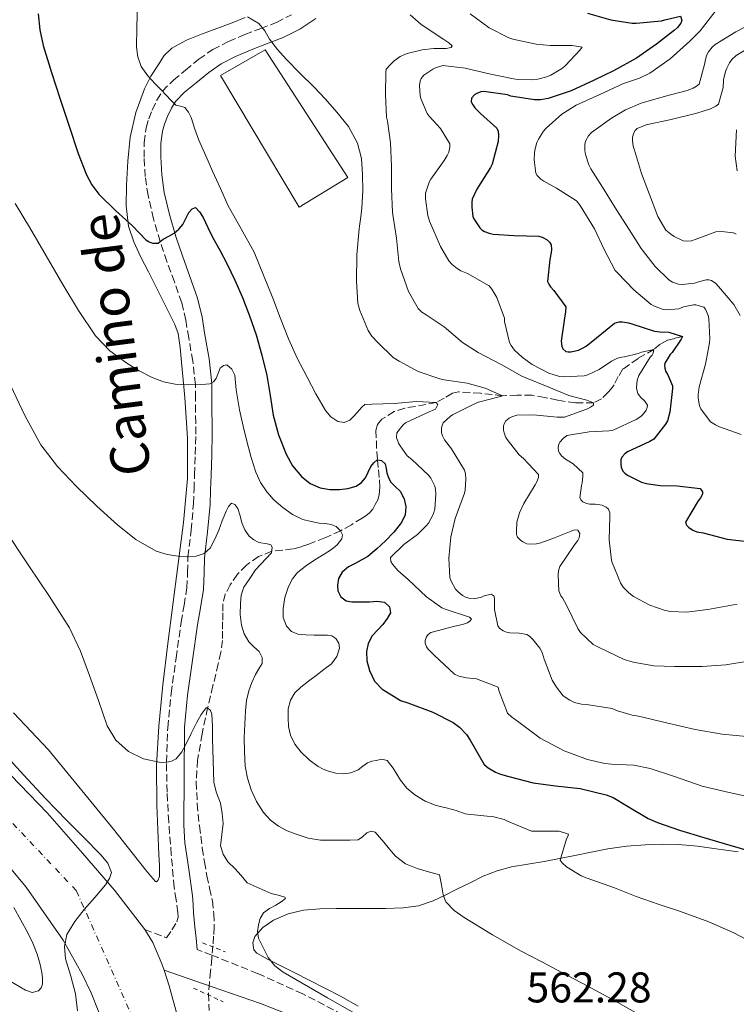
# Model space of a CAD drawing. Units: metres. Extents: x 617524 to 620971, y 4738688 to 4741059.
# Drawn here: x 617790 to 617957, y 4739885 to 4740114 of the extents above; entities that cross this region are included whole.
import ezdxf
from ezdxf.enums import TextEntityAlignment as Align

# ---------------------------------------------------------------- set-up
doc = ezdxf.new("R2010")
doc.units = ezdxf.units.M
doc.header["$MEASUREMENT"] = 0
for name, pattern in [('DGN Style 2', [1.739922, 1.043953, -0.695969]), ('DGN Style 3', [2.435891, 1.739922, -0.695969]), ('DGN Style 4', [2.785615, 1.391938, -0.695969, 0.00174, -0.695969])]:
    doc.linetypes.add(name, pattern=pattern)
for name, color, linetype, lineweight in [('Barranco lineal', 142, 'DGN Style 3', 13), ('Camino', 7, 'DGN Style 3', 0), ('Carretera', 9, 'Continuous', 0), ('Cota de punto acotado terreno', 7, 'Continuous', 0), ('Curva de nivel directora', 30, 'Continuous', 30), ('Curva de nivel intermedia', 30, 'Continuous', 0), ('Eje de carretera', 7, 'DGN Style 4', 0), ('Línea de asfalto', 7, 'Continuous', 13), ('Línea de cambio de uso (parcela vista)', 92, 'Continuous', 0), ('Margen derecho', 7, 'Continuous', 0), ('Nave industrial', 1, 'Continuous', 13), ('Pontón-alcantarilla (pasos de agua)', 1, 'DGN Style 2', 0), ('Vaguada', 142, 'DGN Style 3', 13)]:
    doc.layers.add(name, color=color, linetype=linetype, lineweight=lineweight)
doc.styles.add('Style-Arial', font='arial.ttf')

msp = doc.modelspace()

# ---------------------------------------------------------------- linework, layer by layer
at = {"layer": 'Barranco lineal', "color": 142, "linetype": 'DGN Style 3', "lineweight": 13}
msp.add_polyline3d([(617944.47, 4740040.61, 600), (617942.7, 4740040.18, 598.94), (617940.94, 4740039.74, 597.89), (617939.28, 4740038.82, 596.43), (617937.78, 4740037.59, 595), (617934.09, 4740035.51, 593.26), (617930.57, 4740033.04, 592.06), (617929.5, 4740031.27, 591.57), (617928.5, 4740029.33, 591.15), (617927.87, 4740028.47, 591.02), (617927.16, 4740027.65, 590.88), (617925.58, 4740026.1, 590.44), (617923.71, 4740025.19, 590), (617919.53, 4740025.13, 589.25), (617915.35, 4740025.76, 588.45), (617912.37, 4740026.4, 587.72), (617909.38, 4740026.91, 586.91), (617905.95, 4740026.91, 585.96), (617902.52, 4740026.79, 585), (617897.37, 4740027.39, 583.62), (617892.23, 4740027.74, 582.19), (617890.83, 4740027.37, 581.7), (617888.93, 4740026.26, 580.85), (617887.01, 4740025.23, 580), (617882.18, 4740024.32, 578.15), (617879.7, 4740023.92, 577.26), (617877.27, 4740023.12, 576.43), (617874.4, 4740021.36, 575.87), (617873.35, 4740020.14, 575.78), (617872.98, 4740018.7, 575.73), (617873.09, 4740016.21, 575.65), (617873.2, 4740013.72, 575.57)], dxfattribs=at)
at = {"layer": 'Camino', "color": 7, "linetype": 'DGN Style 3', "lineweight": 0}
for points in [[(617819.09, 4739902.42, 556.34), (617824.21, 4739900.46, 556.68), (617825.41, 4739902.33, 557.15), (617826.61, 4739904.19, 557.62), (617826.9, 4739905.23, 557.66), (617826.85, 4739906.35, 557.62), (617826.4, 4739909.31, 557.91), (617825.98, 4739912.27, 558.18), (617825.29, 4739919.86, 558.77), (617824.69, 4739927.47, 559.32), (617824.31, 4739934.44, 559.64), (617824.17, 4739941.4, 560), (617824.47, 4739949.43, 561.05), (617825.27, 4739957.43, 562.17), (617826.4, 4739965.73, 562.98), (617827.62, 4739974.02, 563.78), (617828.29, 4739978.02, 564.21), (617828.93, 4739982.02, 564.63), (617829.1, 4739985.64, 564.82), (617829.18, 4739989.26, 565), (617829.9, 4739995.46, 566.1), (617830.48, 4740001.67, 567.24), (617830.6, 4740005.03, 567.52), (617830.71, 4740008.39, 567.82), (617830.86, 4740013.12, 568.45), (617831.01, 4740017.86, 569.08), (617830.98, 4740020.43, 569.36), (617830.9, 4740023.01, 569.62), (617830.93, 4740026.24, 569.78), (617830.91, 4740029.42, 570), (617830.3, 4740034.87, 571.14), (617829.35, 4740040.32, 572.41), (617828.68, 4740044.4, 573.14), (617827.73, 4740048.48, 573.82), (617826.03, 4740053.33, 574.47), (617824.26, 4740058.11, 574.95), (617823.47, 4740060.42, 574.94), (617822.7, 4740062.74, 575), (617821.15, 4740068.07, 575.9), (617819.88, 4740073.47, 576.81), (617819.23, 4740077.92, 577.45), (617818.96, 4740082.4, 578.09), (617818.99, 4740085.84, 578.56), (617819.44, 4740089.28, 579.02), (617820.05, 4740091.37, 579.29), (617820.87, 4740093.39, 579.56), (617821.91, 4740095.69, 579.77), (617823.22, 4740097.78, 580), (617825.78, 4740100.38, 581.04), (617828.61, 4740102.72, 582.15), (617831.69, 4740105.23, 582.77), (617834.95, 4740107.51, 583.38), (617838.64, 4740109.38, 584.24), (617842.45, 4740110.99, 584.92), (617846.13, 4740112.42, 585.23), (617849.81, 4740113.84, 585.53), (617853.29, 4740115.62, 585.84)], [(617865.29, 4739882.53, 559.37), (617855.92, 4739887.42, 558.8), (617845.42, 4739892.12, 558.1), (617834.77, 4739896.43, 557.39), (617831.32, 4739897.75, 557.16)]]:
    msp.add_polyline3d(points, dxfattribs=at)
at = {"layer": 'Carretera', "color": 9, "linetype": 'Continuous', "lineweight": 0}
for points in [[(617787.92, 4739938.4, 553.31), (617796.45, 4739929.52, 553.9), (617804.56, 4739920.22, 554.48), (617812.07, 4739911.55, 555.42), (617819.09, 4739902.42, 556.34), (617820.96, 4739899.34, 556.49), (617823.1, 4739894.41, 556.71), (617823.6, 4739892.91, 556.78), (617824.8, 4739889.26, 556.93), (617826.85, 4739881.85, 557.22)], [(617808.42, 4739883.15, 556.3), (617806.61, 4739887.62, 556.13), (617804.55, 4739891.95, 555.92), (617800.09, 4739899.87, 555.37), (617791.47, 4739912.26, 554.35), (617780.56, 4739925.2, 553.32)]]:
    msp.add_polyline3d(points, dxfattribs=at)
at = {"layer": 'Curva de nivel directora', "color": 30, "linetype": 'Continuous', "lineweight": 30, "flags": 128}
for points, elevation in [([(617794.24, 4740115.79), (617794.69, 4740112.12), (617795.46, 4740108.48), (617797.34, 4740102.17), (617799.37, 4740095.94), (617801.46, 4740089.61), (617803.61, 4740083.3), (617805.55, 4740078.29), (617806.81, 4740075.93), (617808.41, 4740073.76), (617812.28, 4740069.98), (617816.26, 4740066.38), (617817.79, 4740064.79), (617819.35, 4740063.18), (617820.1, 4740062.67), (617820.93, 4740062.34), (617822.26, 4740062.4), (617823.43, 4740063.3), (617824.7, 4740063.99), (617825.97, 4740064.72), (617827.07, 4740065.65), (617828.02, 4740066.74), (617828.71, 4740068.1), (617829.41, 4740069.52), (617830.15, 4740070.41), (617830.9, 4740070.7), (617831.9, 4740069.71), (617832.74, 4740068.32), (617833.83, 4740066.02), (617834.9, 4740063.74), (617836.59, 4740060.71), (617838.25, 4740057.66), (617840.14, 4740053.73), (617841.88, 4740049.73), (617843.55, 4740045.4), (617845.05, 4740040.99), (617846.39, 4740036.29), (617847.54, 4740031.54), (617848.31, 4740026.9), (617849.05, 4740022.26), (617850.32, 4740017.66), (617852.07, 4740013.18), (617853.58, 4740010.44), (617855.64, 4740007.97), (617857.65, 4740006.36), (617859.97, 4740005.34), (617862.25, 4740004.97), (617864.53, 4740004.98), (617866.48, 4740005.16), (617868.4, 4740005.74), (617869.63, 4740006.58), (617870.58, 4740007.7), (617871.22, 4740008.98), (617871.84, 4740010.29), (617872.53, 4740011.18), (617873.3, 4740011.84), (617874.27, 4740011.73), (617875.12, 4740010.91), (617875.4, 4740009.83), (617875.57, 4740008.75), (617875.95, 4740007.71), (617876.42, 4740006.7), (617877.49, 4740005.63), (617878.63, 4740004.54), (617879.57, 4740002.76), (617880, 4740000.93), (617879.81, 4739999.08), (617878.98, 4739997.26), (617877.18, 4739994.97), (617875.22, 4739992.98), (617873.2, 4739991.1), (617871.14, 4739989.31), (617868.14, 4739987.74), (617866.57, 4739986.95), (617865.11, 4739985.71), (617864.26, 4739984.21), (617864, 4739982.67), (617864.11, 4739981.31), (617864.84, 4739979.95), (617866.04, 4739979.02), (617867.36, 4739978.74), (617869.43, 4739978.75), (617871.49, 4739978.77), (617873.24, 4739978.92), (617874.98, 4739978.7), (617876.14, 4739977.62), (617876.37, 4739976.24), (617875.63, 4739974.85), (617874.6, 4739973.47), (617872.13, 4739970.88), (617871.22, 4739969.08), (617870.79, 4739967.2), (617870.85, 4739964.98), (617871.49, 4739962.77), (617872.67, 4739960.29), (617874.44, 4739958.4), (617876.59, 4739957.1), (617878.74, 4739955.79)], 575), ([(617922.28, 4740116), (617927.75, 4740114.4), (617932.76, 4740113.65), (617933.62, 4740113.65), (617939.57, 4740114.18), (617940.31, 4740114.45), (617944.02, 4740115.27), (617944.28, 4740114.24), (617944.05, 4740113.62), (617943.32, 4740112.64), (617942.6, 4740112.02), (617938.39, 4740108.79), (617933.73, 4740105.51), (617928.37, 4740102.56), (617923.83, 4740100.4), (617918.48, 4740097.87), (617913.16, 4740096.07), (617911.38, 4740095.79), (617909.94, 4740095.81), (617904.47, 4740096.67), (617903.64, 4740096.91), (617898.15, 4740097.71), (617897.43, 4740097.62), (617896.52, 4740097.28), (617896.04, 4740096.99), (617895.27, 4740096.19), (617895.17, 4740095.33), (617895.56, 4740094.59), (617896.04, 4740093.92), (617897.38, 4740092.59), (617901.17, 4740089.17), (617901.48, 4740088.5), (617901.56, 4740087.43), (617901.46, 4740086.05), (617900.12, 4740080.8), (617899.73, 4740080.03), (617896.52, 4740074.95), (617895.46, 4740072.64), (617895.35, 4740071.91), (617895.32, 4740070.77), (617895.57, 4740068.59), (617895.83, 4740068.03), (617897.22, 4740065.94), (617897.72, 4740065.47), (617898.29, 4740065.07), (617899.36, 4740064.67), (617900.29, 4740064.5), (617905.25, 4740064.19), (617910.93, 4740063.97), (617911.78, 4740063.73), (617912.88, 4740063.17), (617913.46, 4740062.61), (617913.81, 4740061.97), (617913.91, 4740060.93), (617913.86, 4740060.23), (617913.51, 4740058.53), (617913.01, 4740053.46)], 600), ([(617913.01, 4740053.46), (617913.27, 4740052.8), (617913.67, 4740052.19), (617914.48, 4740051.35), (617917.24, 4740047.52), (617917.19, 4740046.39), (617916.93, 4740044.91), (617916.18, 4740039.49), (617916.31, 4740038.4), (617916.6, 4740037.75), (617917.28, 4740037.12), (617917.8, 4740037.01), (617918.39, 4740037.04), (617920.18, 4740037.43), (617921.3, 4740037.95), (617922, 4740038.39), (617924.42, 4740040.32), (617928.58, 4740043.75), (617929.67, 4740044.03), (617930.5, 4740044.02), (617931.86, 4740043.79), (617932.63, 4740043.54), (617937.92, 4740041.84), (617939.16, 4740041.67), (617941.28, 4740041.63), (617944.47, 4740040.61), (617944.18, 4740040), (617942.04, 4740036.85), (617941.57, 4740036.39), (617940.32, 4740034.43), (617940.29, 4740033.84), (617940.34, 4740033.23), (617940.61, 4740032.37), (617940.95, 4740031.84), (617942.15, 4740029.11), (617942.15, 4740028.48), (617941.47, 4740023.01), (617940.93, 4740020.99), (617940.47, 4740020.15), (617937.75, 4740016.69), (617936.83, 4740016.15), (617931.6, 4740013.7), (617930.99, 4740013.25), (617930.34, 4740012.45), (617930.11, 4740011.86), (617930.07, 4740010.85), (617930.15, 4740010.13), (617930.55, 4740009.22), (617931.03, 4740008.74), (617931.65, 4740008.27), (617934.91, 4740006.63), (617935.95, 4740006.34), (617939.27, 4740005.86), (617943.23, 4740005.78), (617948.59, 4740005.15), (617949.15, 4740004.4), (617949.12, 4740003.86), (617948.64, 4740002.98), (617948.13, 4740002.31), (617945.12, 4739997.35), (617945.36, 4739996.67), (617945.83, 4739996.16), (617946.88, 4739995.44), (617947.76, 4739995.07), (617949.27, 4739994.82), (617954.87, 4739993.39), (617959.62, 4739992.85)], 600), ([(617878.74, 4739955.79), (617880.47, 4739955.22), (617886.29, 4739953.03), (617890.99, 4739950.66), (617892.45, 4739949.54), (617894.1, 4739947.86), (617894.93, 4739946.5), (617898.26, 4739940.88), (617899.19, 4739940.1), (617900.83, 4739939.09), (617902.07, 4739938.56), (617903.99, 4739938.03), (617909.65, 4739936.58), (617914.88, 4739935.84), (617920.64, 4739935.22), (617926.67, 4739933.78), (617928.26, 4739933.14), (617931.62, 4739931.14), (617936.43, 4739928.24), (617938.61, 4739927.31), (617943.78, 4739925.54), (617949.44, 4739923.82), (617955.5, 4739922.05), (617962.19, 4739920.14)], 575)]:
    msp.add_lwpolyline(points, dxfattribs=dict(at, elevation=elevation))
at = {"layer": 'Curva de nivel intermedia', "color": 30, "linetype": 'Continuous', "lineweight": 0, "flags": 128}
for points, elevation in [([(617817.39, 4740117.94), (617817.26, 4740112.69), (617817.17, 4740108.07), (617817.47, 4740105.78), (617818.28, 4740103.52), (617819.8, 4740101.37), (617821.57, 4740099.52), (617822.82, 4740098.2), (617824.07, 4740096.88), (617825.2, 4740095.71), (617826.34, 4740094.54), (617827.41, 4740094.28), (617828.49, 4740093.98), (617829.33, 4740092.88), (617829.93, 4740091.65), (617830.78, 4740088.97), (617831.7, 4740086.34), (617833.32, 4740082.76), (617834.93, 4740079.18), (617836.73, 4740075.14), (617838.53, 4740071.1), (617841.61, 4740065.69), (617844.63, 4740060.26), (617846.82, 4740054.93), (617848.93, 4740049.57), (617850.74, 4740044.82), (617852.58, 4740040.08), (617854.67, 4740035.59), (617856.93, 4740031.17), (617859, 4740027.24), (617861.24, 4740023.36), (617862.52, 4740021.86), (617864.13, 4740020.77), (617865.56, 4740020.54), (617866.88, 4740021.12), (617867.73, 4740021.98), (617868.58, 4740022.83), (617869.68, 4740024.15), (617870.44, 4740024.79), (617872.08, 4740024.82), (617877.25, 4740024.98), (617882.48, 4740025.46), (617887.01, 4740025.23), (617887.41, 4740024.8), (617886.9, 4740023.71), (617886.21, 4740023.36), (617885.41, 4740023.07), (617879.89, 4740020.47)], 580), ([(617880.96, 4740115.62), (617883.48, 4740113.44), (617886.1, 4740111.61), (617888.8, 4740109.87), (617890.02, 4740109.09), (617890.74, 4740108.34), (617890.55, 4740107.98), (617889.37, 4740107.71), (617886.52, 4740107.71), (617883.78, 4740107.47), (617880.29, 4740106.55), (617878.63, 4740105.88), (617877.22, 4740104.85), (617876.28, 4740103.9), (617875.35, 4740102.95), (617875.32, 4740102.24), (617875.24, 4740097.04), (617875.48, 4740091.75), (617875.7, 4740090.79), (617876.39, 4740085.73), (617876.63, 4740080.35), (617876.66, 4740075.04), (617876.85, 4740069.57), (617877.03, 4740068.51), (617877.8, 4740063.57), (617878.34, 4740058.1), (617878.74, 4740056.4), (617880.58, 4740051.14), (617882.87, 4740047.12), (617883.73, 4740046.32), (617884.69, 4740045.67), (617888.87, 4740042.83), (617893.2, 4740039.19), (617896.85, 4740036.9), (617902.37, 4740034), (617907.01, 4740031.33), (617907.91, 4740030.96), (617913.28, 4740028.79), (617917.97, 4740026.88), (617922.19, 4740025.81), (617923.71, 4740025.19), (617923.68, 4740024.63), (617923.01, 4740024.15), (617922.34, 4740023.79), (617916.93, 4740021.78), (617915.27, 4740021.79), (617909.73, 4740022.37), (617905.81, 4740022.29), (617904.71, 4740021.92), (617904.05, 4740021.6), (617903.25, 4740020.96), (617902.93, 4740020.4), (617902.77, 4740019.78), (617902.74, 4740018.8), (617902.85, 4740018.16), (617903.23, 4740017.22), (617903.57, 4740016.63), (617906.39, 4740013.04), (617907.41, 4740012.21), (617910.9, 4740008.48), (617910.88, 4740007.76), (617910.51, 4740006.74), (617910.15, 4740006.05), (617907.44, 4740001.67), (617906.48, 4739999.51), (617905.84, 4739997.3), (617905.73, 4739995.23), (617905.79, 4739994.47), (617906.02, 4739993.86)], 590), ([(617894.95, 4740115.83), (617899.43, 4740112.59), (617903.94, 4740110.24), (617904.88, 4740109.89), (617910.31, 4740108.72), (617913.62, 4740108.43), (617918.72, 4740108.45), (617921.09, 4740108.07), (617920.61, 4740107.46), (617917.19, 4740103.75), (617916.47, 4740103.17), (617913.76, 4740101.52), (617912.5, 4740101.03), (617910.77, 4740100.61), (617909.38, 4740100.47), (617906.07, 4740100.53), (617905.09, 4740100.67), (617899.38, 4740101.81), (617893.83, 4740103.17), (617888.58, 4740103.75), (617886.9, 4740103.27), (617886.26, 4740102.96), (617884.16, 4740101.55), (617883.52, 4740100.75), (617883.28, 4740100.15)], 595), ([(617952.05, 4740116.39), (617948.58, 4740111.86), (617946.13, 4740109.43), (617941.56, 4740105.31), (617936.84, 4740102.02), (617934.47, 4740100.85), (617930.74, 4740099.55), (617925.17, 4740097.04), (617919.68, 4740094.55), (617916.32, 4740092.43), (617912.64, 4740089.2), (617912.07, 4740088.51), (617910.87, 4740086.63), (617910.53, 4740085.86), (617910.02, 4740084.03), (617909.92, 4740083.35), (617909.91, 4740081.76), (617910.28, 4740078.72), (617910.6, 4740078.13), (617911.4, 4740077.31), (617912.12, 4740076.8), (617915.12, 4740075.22), (617919.73, 4740072.27), (617920.63, 4740071.15), (617923.91, 4740065.71), (617926.21, 4740060.91), (617928.8, 4740056), (617929.32, 4740055.47), (617933.09, 4740051.52), (617937.19, 4740048.07)], 605), ([(617843.05, 4740115.13), (617844.39, 4740114.34), (617845.73, 4740113.54), (617847.07, 4740111.89), (617848.15, 4740109.95), (617850.08, 4740107.55), (617852.1, 4740105.22), (617855.29, 4740102.01), (617858.5, 4740098.82), (617861.22, 4740095.91), (617863.88, 4740092.93), (617866.57, 4740089.55), (617868.68, 4740085.7), (617869.62, 4740082.12), (617869.86, 4740078.48), (617869.91, 4740074.56), (617869.7, 4740070.64), (617869.44, 4740068.47), (617869.19, 4740066.31), (617869.06, 4740065.68), (617868.55, 4740059.62), (617868.45, 4740053.52), (617868.76, 4740048.34), (617869.25, 4740046.66), (617871.17, 4740042.02), (617872.07, 4740040.72), (617873.43, 4740039.25), (617877.01, 4740035.73), (617878.44, 4740034.85), (617882.85, 4740032.48), (617887.91, 4740030.71), (617888.93, 4740030.51), (617894.23, 4740029.75), (617898.48, 4740028.58), (617902.52, 4740026.79), (617901.73, 4740026.55), (617896.87, 4740025.27), (617895.65, 4740024.75), (617890.87, 4740022.39), (617890.27, 4740021.97), (617888.69, 4740020.47), (617888.35, 4740019.62), (617888.26, 4740019.09), (617888.29, 4740018.15), (617888.5, 4740017.46), (617888.99, 4740016.56), (617890.58, 4740014.45), (617893.62, 4740009.46), (617893.86, 4740008.58), (617893.95, 4740007.33), (617893.81, 4740004.8), (617893.62, 4740004.1), (617891.44, 4739998.19), (617890.47, 4739993.94), (617889.99, 4739988.98), (617890.24, 4739984.43), (617890.53, 4739983.57), (617891.57, 4739981.7), (617892.13, 4739981.06), (617893.14, 4739980.24), (617893.87, 4739979.84), (617894.66, 4739979.59), (617895.86, 4739979.52), (617896.63, 4739979.6), (617897.63, 4739979.86), (617898.21, 4739980.13), (617899.89, 4739980.59), (617900.53, 4739980.05), (617900.64, 4739979.27), (617900.67, 4739976.98), (617901.38, 4739973.17), (617901.79, 4739972.61), (617902.69, 4739971.97), (617903.41, 4739971.71), (617904.19, 4739971.57), (617906.37, 4739971.47), (617908.19, 4739971.14), (617908.77, 4739970.75), (617909.67, 4739969.91), (617911.22, 4739967.94), (617911.71, 4739966.98), (617912.24, 4739965.38), (617914.1, 4739960.53), (617915.06, 4739958.91), (617916.66, 4739956.88), (617918.23, 4739955.81), (617919.3, 4739955.33), (617920.95, 4739954.9), (617922.11, 4739954.85), (617928.03, 4739953.92), (617929.27, 4739953.35), (617932.71, 4739952.34), (617934.18, 4739952.1), (617940.71, 4739950.58), (617947.38, 4739949.01), (617953.67, 4739947.95), (617959.35, 4739947.38)], 585), ([(617961.4, 4740113.95), (617956.9, 4740111.62), (617952.04, 4740108.64), (617951.36, 4740108.03), (617950.52, 4740106.96), (617950.07, 4740106.11), (617949.72, 4740104.83), (617949.62, 4740104.02), (617948.32, 4740099.41), (617947.72, 4740098.93), (617946.93, 4740098.48), (617945.52, 4740097.92), (617940.5, 4740096.61), (617934.85, 4740095.03), (617931.16, 4740093.47), (617927.89, 4740091.51), (617923.28, 4740088.18), (617922.56, 4740087.41), (617921.88, 4740086.18), (617921.68, 4740085.33), (617921.72, 4740083.97), (617921.86, 4740083.01), (617922.64, 4740080.61), (617923.11, 4740079.7), (617925.84, 4740075.41), (617929.06, 4740070.13), (617931.99, 4740065.59), (617934.85, 4740061.11), (617938.08, 4740056.9), (617941.28, 4740053.81), (617942.12, 4740053.3), (617943.52, 4740052.85), (617944.45, 4740052.77), (617947.27, 4740053.03), (617947.99, 4740053.31)], 610), ([(617962, 4740109.11), (617956.96, 4740106.15), (617955.96, 4740105.15), (617955.4, 4740104.39), (617954.76, 4740103.19), (617954.47, 4740102.39), (617954.04, 4740100.45), (617953.92, 4740098.66), (617952.87, 4740094.8), (617952.26, 4740094.31), (617951.01, 4740093.68)], 615), ([(617883.28, 4740100.15), (617883.19, 4740099.15), (617883.32, 4740096.79), (617883.48, 4740096.11), (617884.93, 4740092.58), (617885.4, 4740091.94), (617888.08, 4740089.09), (617890.26, 4740085.52), (617890.21, 4740084.77), (617889.96, 4740083.55), (617889.62, 4740082.79), (617888.92, 4740081.67), (617885.76, 4740077.28), (617885.4, 4740076.59), (617884.56, 4740074), (617884.55, 4740072.71), (617885.08, 4740068.79), (617885.51, 4740067.46), (617888.04, 4740061.57), (617890, 4740058.24), (617890.76, 4740057.43), (617891.94, 4740056.43), (617892.82, 4740055.94), (617894.34, 4740055.33), (617899.43, 4740052.42), (617900, 4740051.68), (617901.14, 4740049.71), (617902.93, 4740044.91), (617903, 4740044.11), (617904.1, 4740039.2), (617904.52, 4740038.48), (617905.33, 4740037.44), (617907.06, 4740035.76), (617909.43, 4740034.1), (617913.33, 4740032.03), (617915.76, 4740031.3), (617916.74, 4740031.22), (617921.56, 4740031.44), (617922.39, 4740031.71), (617925.01, 4740032.96), (617927.94, 4740034.88), (617929.32, 4740035.55), (617930.31, 4740035.79), (617930.92, 4740035.84), (617934.15, 4740036.69), (617934.87, 4740036.98), (617937.78, 4740037.59), (617937.62, 4740036.75), (617937.36, 4740036.29), (617936.95, 4740035.76), (617934.26, 4740031.49), (617933.92, 4740030.42), (617933.73, 4740028.74), (617933.78, 4740028.15), (617934.08, 4740027.36), (617934.4, 4740026.82), (617934.83, 4740026.31), (617935.6, 4740025.63), (617936.29, 4740024.58), (617936.23, 4740024.05), (617936, 4740023.47), (617935.36, 4740022.56), (617934.75, 4740022), (617933.62, 4740021.23), (617928.29, 4740018.8), (617927.36, 4740018.64), (617922.71, 4740018.42), (617917.49, 4740017.51), (617916.67, 4740016.87), (617915.86, 4740015.97), (617915.55, 4740015.27), (617915.47, 4740014.74), (617915.55, 4740013.89), (617915.84, 4740013.33), (617916.29, 4740012.8), (617917.2, 4740012.02), (617918.98, 4740010.9), (617921.19, 4740008.83), (617921.22, 4740007.99), (617921.06, 4740006.51), (617920.9, 4740005.92), (617920.56, 4740003.03), (617920.8, 4740002.48), (617921.19, 4740002.05), (617922.07, 4740001.65), (617922.82, 4740001.54), (617924.13, 4740001.52), (617925.71, 4740001.27), (617926.67, 4740000.83), (617927.17, 4740000.39), (617927.54, 4739999.49), (617927.55, 4739998.69), (617927.38, 4739993.25), (617927.91, 4739988.47), (617928.05, 4739987.97), (617929.99, 4739983.19), (617930.61, 4739982.19), (617931.91, 4739980.88), (617933.06, 4739980.03), (617936.82, 4739978), (617940.4, 4739976.71)], 595), ([(617951.01, 4740093.68), (617947.76, 4740092.64), (617941.84, 4740091.2), (617936.02, 4740089.92), (617933.89, 4740089.07), (617933.41, 4740088.63), (617933.08, 4740088.08), (617932.77, 4740087.07), (617932.77, 4740086.27), (617932.98, 4740084.96), (617933.27, 4740084.07), (617934.92, 4740078.58), (617936.77, 4740073.7), (617938.74, 4740068.56), (617940.55, 4740065.38), (617941.7, 4740064.48), (617942.55, 4740063.92), (617944.58, 4740062.91), (617945.36, 4740062.82), (617946.56, 4740062.95), (617947.38, 4740063.23), (617952.24, 4740065.03), (617953.57, 4740065.11), (617956.34, 4740064.8), (617957, 4740064.47)], 615), ([(617957.01, 4740088.8), (617956.77, 4740082.67), (617957.2, 4740079.22)], 620), ([(617788.88, 4740071.65), (617792.26, 4740066.11)], 570), ([(617792.26, 4740066.11), (617796.14, 4740059.44), (617800.04, 4740052.77), (617803.7, 4740046.7), (617807.64, 4740040.77), (617810.98, 4740037.28), (617814.95, 4740034.4), (617817.82, 4740032.6), (617820.85, 4740031.07), (617823.47, 4740030.04), (617826.17, 4740029.47), (617829.28, 4740029.38), (617832.39, 4740029.46), (617833.33, 4740029.49), (617834.26, 4740029.6), (617835.1, 4740030.07), (617835.78, 4740030.83), (617836.24, 4740032.03), (617836.71, 4740033.25), (617837.45, 4740033.89), (617838.21, 4740034), (617839.37, 4740033.03), (617840.1, 4740031.62), (617840.29, 4740029.89), (617840.45, 4740028.16), (617840.82, 4740025.84), (617841.22, 4740023.52), (617842.05, 4740019.69), (617842.96, 4740015.87), (617843.9, 4740012.41), (617845, 4740008.99), (617846.08, 4740006.61), (617847.54, 4740004.4), (617849.29, 4740002.44), (617851.3, 4740000.74), (617853.53, 4739999.15), (617855.96, 4739997.98), (617857.87, 4739997.49), (617859.8, 4739997.14), (617861.19, 4739996.99), (617862.58, 4739996.83), (617863.76, 4739996.3), (617864.76, 4739995.34), (617865.18, 4739994.38), (617865.01, 4739993.42), (617863.97, 4739992.08), (617862.66, 4739990.94), (617860.9, 4739989.87), (617859.16, 4739988.82), (617856.9, 4739987.28), (617854.74, 4739985.57), (617853.52, 4739984.09), (617852.63, 4739982.34), (617851.78, 4739979.77), (617851.36, 4739977.18), (617851.38, 4739975.14), (617852.15, 4739973.1), (617853.31, 4739971.86), (617854.77, 4739971.26), (617856.68, 4739971.05), (617858.6, 4739970.96), (617860.15, 4739970.96), (617861.7, 4739970.96), (617862.71, 4739970.81), (617863.67, 4739970.22), (617864.38, 4739969.11), (617864.47, 4739967.97), (617863.88, 4739966.01), (617862.66, 4739964.35), (617860.86, 4739962.98), (617859.06, 4739961.62), (617857.26, 4739960.26), (617855.46, 4739958.9), (617854.08, 4739957.56), (617853.06, 4739955.86), (617852.54, 4739953.79), (617852.5, 4739951.73), (617852.63, 4739949.69), (617853.09, 4739947.65), (617854.09, 4739945.6), (617855.48, 4739943.81), (617857.4, 4739941.94), (617859.56, 4739940.37), (617860.7, 4739939.75), (617861.92, 4739939.26), (617863.66, 4739938.82), (617865.4, 4739938.67), (617867.12, 4739938.92), (617868.82, 4739939.57), (617869.91, 4739940.43), (617871, 4739941.26), (617872.01, 4739941.61), (617873.04, 4739941.82), (617874.34, 4739942.06), (617875.6, 4739941.81), (617877.04, 4739940.03), (617877.86, 4739938.61), (617878.71, 4739937.2), (617880.23, 4739935.36), (617882.05, 4739933.79), (617884.47, 4739932.28)], 570), ([(617947.99, 4740053.31), (617949.99, 4740053.79), (617950.61, 4740053.79), (617951.25, 4740053.68), (617952.23, 4740052.98), (617952.84, 4740052.26), (617956.45, 4740048.05), (617957.89, 4740045.54)], 610), ([(617937.19, 4740048.07), (617937.91, 4740047.65), (617939.92, 4740046.88), (617940.77, 4740046.82), (617943.57, 4740047.09), (617944.66, 4740047.52), (617947, 4740048.03), (617947.57, 4740048.03), (617949.44, 4740047.46), (617949.8, 4740046.98), (617950.45, 4740045.51), (617950.6, 4740044.74), (617950.82, 4740040.07), (617950.72, 4740039.17), (617949.8, 4740034.19), (617948.34, 4740028.87), (617948.08, 4740027.01), (617948.08, 4740026.27), (617948.4, 4740024.48), (617948.74, 4740023.79), (617950.98, 4740020.74), (617952.16, 4740020), (617953.11, 4740019.59), (617958.13, 4740017.79)], 605), ([(617787.85, 4740029.26), (617791.17, 4740022.23), (617794.92, 4740015.39), (617798.78, 4740010.31), (617803.2, 4740005.66), (617807.91, 4740001.03), (617812.84, 4739996.61), (617817.06, 4739993.32), (617821.76, 4739990.61), (617824.3, 4739989.8), (617826.88, 4739989.39), (617828.99, 4739989.24), (617831.11, 4739989.44), (617832.94, 4739990.05), (617834.39, 4739991.31), (617835.48, 4739993.35), (617836.34, 4739995.44), (617837.17, 4739997.68), (617838.05, 4739999.92), (617838.65, 4740000.97), (617839.36, 4740001.73), (617840.11, 4740001.46), (617840.8, 4740000.56), (617841.32, 4739998.85), (617841.7, 4739997.17), (617842.42, 4739995.58), (617843.43, 4739994.11), (617844.51, 4739993.25), (617845.68, 4739992.59), (617847.64, 4739992.27), (617848.49, 4739992.07), (617848.8, 4739991.52), (617848.68, 4739990.17), (617844.9, 4739986.24), (617843.57, 4739984.22), (617842.24, 4739982.21), (617841.61, 4739980.35), (617841.44, 4739978.34), (617841.38, 4739975.84), (617841.65, 4739973.34), (617842.31, 4739971.31), (617843.35, 4739969.41), (617844.55, 4739968.3), (617845.8, 4739967.18), (617846.46, 4739965.8), (617846.45, 4739964.42), (617845.72, 4739963.13), (617844.96, 4739961.84), (617844.1, 4739959.98), (617843.36, 4739958.05), (617842.84, 4739955.73), (617842.56, 4739953.38), (617842.4, 4739950.28), (617842.32, 4739947.18), (617842.36, 4739943.83), (617842.55, 4739940.48), (617843.04, 4739937.67), (617843.91, 4739934.93), (617845.15, 4739932.19), (617846.8, 4739929.66), (617848.39, 4739927.89), (617850.27, 4739926.45), (617852.28, 4739925.39), (617854.39, 4739924.59), (617857.2, 4739923.7), (617860.07, 4739923.23), (617862.55, 4739923.21), (617865.03, 4739923.22), (617866.92, 4739923.23), (617868.82, 4739923.28), (617869.89, 4739924), (617870.87, 4739924.96), (617871.89, 4739925.3), (617872.82, 4739925.09), (617873.82, 4739923.93), (617874.8, 4739922.77), (617876.19, 4739921.11), (617877.59, 4739919.46), (617879.87, 4739917.68), (617882.59, 4739916.61), (617885.27, 4739915.87), (617887.85, 4739915.16), (617888.26, 4739912.83), (617888.67, 4739910.5), (617889.32, 4739908.84), (617891.22, 4739906.79), (617893.57, 4739905.15), (617900.13, 4739901.11), (617906.82, 4739897.36), (617911.67, 4739894.83), (617916.51, 4739892.29), (617922.24, 4739889.23), (617927.95, 4739886.16), (617933.53, 4739883.07)], 565), ([(617879.89, 4740020.47), (617879.38, 4740020.02), (617877.83, 4740018.13), (617877.81, 4740017.09), (617878.27, 4740015.78), (617878.61, 4740015.15), (617880.29, 4740012.8), (617881.38, 4740011.91), (617885.25, 4740008.26), (617885.76, 4740007.57), (617886.71, 4740005.75), (617886.87, 4740004.99), (617886.96, 4740003.86), (617886.75, 4740000.37), (617886.32, 4739999.12), (617885.27, 4739997.12), (617884.74, 4739996.45), (617882.71, 4739994.5), (617879.47, 4739992.1), (617876.37, 4739989.07), (617876.5, 4739988.15), (617876.87, 4739987.54), (617878.13, 4739986.08), (617880.5, 4739983.95), (617884.79, 4739979.92), (617888.34, 4739977.38), (617889.14, 4739977.04), (617894.82, 4739975.2), (617895.3, 4739974.69), (617894.87, 4739974.24), (617894.31, 4739973.87), (617893.2, 4739973.47), (617891.36, 4739973.12), (617885.76, 4739971.63), (617885.15, 4739971.15), (617884.75, 4739970.61), (617884.5, 4739969.73), (617884.51, 4739969.14), (617884.79, 4739968.29), (617885.2, 4739967.73), (617886.59, 4739966.32), (617891.33, 4739961.94), (617892.35, 4739961.46), (617894.07, 4739961.07), (617896.43, 4739960.85), (617901.46, 4739958.87), (617901.67, 4739958.13), (617903.68, 4739952.85), (617904.63, 4739951.95), (617906.32, 4739950.74), (617911.31, 4739946.98), (617916.9, 4739944.03), (617922.34, 4739942), (617926.39, 4739941.09), (617927.87, 4739940.95), (617933.12, 4739940.69), (617936.91, 4739939.95), (617942.61, 4739938.08), (617949.04, 4739935.79), (617954.67, 4739934.48), (617959.98, 4739933.33)], 580), ([(617786.1, 4739996.14), (617792.08, 4739987.18), (617796.87, 4739980), (617801.54, 4739972.72), (617804.14, 4739967.27), (617806.26, 4739961.6), (617808.29, 4739955.74), (617810.36, 4739949.86), (617812.34, 4739946.55), (617815.33, 4739943.87), (617818.8, 4739942.19), (617822.45, 4739941.41), (617823.36, 4739941.35), (617824.26, 4739941.41), (617825.38, 4739941.6), (617826.4, 4739942.14), (617827.77, 4739943.81), (617828.76, 4739945.63), (617829.93, 4739948.11), (617831.14, 4739950.59), (617832.24, 4739952.53), (617833.41, 4739954.08), (617833.77, 4739954.09), (617834.4, 4739953.46), (617834.74, 4739952.61), (617834.87, 4739949.74), (617834.93, 4739946.86), (617835.05, 4739941.76), (617835.19, 4739936.66), (617835.86, 4739934.23), (617836.77, 4739931.81), (617837.18, 4739929.45), (617837.41, 4739927.09), (617837.05, 4739924.5), (617836.77, 4739921.9), (617837.36, 4739919.94), (617838.5, 4739918.18), (617840.09, 4739916.58), (617841.62, 4739915.01), (617842.95, 4739913.3), (617848.56, 4739910.8), (617850.17, 4739910.37), (617851.78, 4739909.94), (617851.94, 4739909.62), (617850.9, 4739908.86), (617849.63, 4739908.1), (617848.16, 4739907.28), (617846.75, 4739906.3), (617845.98, 4739904.97), (617845.62, 4739903.49), (617845.4, 4739901.91), (617845.62, 4739900.35), (617847.85, 4739895.85), (617849.43, 4739893.95), (617851.36, 4739892.48), (617861.72, 4739886.5), (617872.08, 4739880.53)], 560), ([(617906.02, 4739993.86), (617906.69, 4739993.14), (617907.23, 4739992.72), (617908.15, 4739992.31), (617908.95, 4739992.19), (617910.43, 4739992.32), (617911.47, 4739992.55), (617914.63, 4739993.68), (617919.28, 4739995.57), (617920.03, 4739995.47), (617920.5, 4739994.66), (617920.39, 4739993.71), (617920.08, 4739993.06), (617919.31, 4739992.02), (617915.87, 4739987.01), (617915.59, 4739986.03), (617915.49, 4739985.01), (617915.65, 4739981.31), (617916.07, 4739980.18), (617916.45, 4739979.7), (617917.43, 4739978), (617920.05, 4739972.55), (617920.69, 4739971.63), (617923.6, 4739968.8), (617925.22, 4739968.02), (617930.88, 4739965.31), (617932.98, 4739964.67), (617937.78, 4739963.87), (617942.56, 4739963.71), (617949.07, 4739963.73), (617954.56, 4739964.07), (617959.76, 4739964.91)], 590), ([(617940.4, 4739976.71), (617941.76, 4739976.48), (617945.39, 4739976.39), (617950.4, 4739976.98), (617957.22, 4739978.21)], 595), ([(617784.22, 4739946.51), (617786.12, 4739943.95), (617788.46, 4739941.1), (617790.9, 4739938.35), (617795.93, 4739933.03), (617801, 4739927.74), (617804.92, 4739923.83), (617808.88, 4739919.82), (617810.51, 4739917.82), (617811.35, 4739915.66), (617810.92, 4739914.24), (617809.95, 4739912.83), (617807.45, 4739909.88), (617804.96, 4739907.04), (617802.82, 4739904.26), (617800.98, 4739901.22), (617800.37, 4739898.4), (617800.67, 4739895.54), (617801.88, 4739891.48), (617802.96, 4739887.38), (617803.43, 4739883.42)], 555), ([(617884.47, 4739932.28), (617887.07, 4739931.28), (617889.4, 4739930.72), (617891.73, 4739930.16), (617893.82, 4739929.35), (617895.1, 4739929.2), (617900.5, 4739928.64), (617902.86, 4739928.03), (617903.66, 4739927.62), (617909.28, 4739925.28), (617910.19, 4739925.3), (617915.7, 4739925.33), (617917.9, 4739924.59), (617917.73, 4739924.1), (617917.42, 4739923.49), (617915.97, 4739918.55), (617916.4, 4739917.92), (617917.44, 4739917.01), (617920.86, 4739914.88), (617922.26, 4739914.34), (617928.59, 4739912.1), (617933.66, 4739910.08), (617938.98, 4739908.24), (617943.98, 4739906.55), (617950.56, 4739904.19), (617956.4, 4739901.63), (617961.52, 4739898.91)], 570)]:
    msp.add_lwpolyline(points, dxfattribs=dict(at, elevation=elevation))
at = {"layer": 'Eje de carretera', "color": 7, "linetype": 'DGN Style 4', "lineweight": 0}
msp.add_polyline3d([(617621.03, 4740131.27, 541.6), (617634.44, 4740122.33, 542.78), (617652.2, 4740103.95, 544.21), (617665.44, 4740085.89, 545.33), (617680.49, 4740053.36, 547.06), (617694.33, 4740027.46, 548.54), (617717.21, 4739997.95, 550.11), (617752.72, 4739964.82, 551.61), (617803.15, 4739911.45, 554.77), (617817.6, 4739878.92, 556.82), (617818.81, 4739851.21, 558.47), (617813.99, 4739825.92, 560.35), (617802.6, 4739799.77, 563.06), (617779.12, 4739772.66, 565.05), (617747.81, 4739737.73, 568.94), (617728.55, 4739711.23, 570.71), (617716.51, 4739684.12, 571.76), (617714.7, 4739652.2, 572.16)], dxfattribs=at)
at = {"layer": 'Línea de asfalto', "color": 7, "linetype": 'Continuous', "lineweight": 13}
for points in [[(617787.92, 4739938.4, 553.31), (617796.45, 4739929.52, 553.9), (617804.56, 4739920.22, 554.48), (617812.07, 4739911.55, 555.42), (617819.09, 4739902.42, 556.34)], [(617780.56, 4739925.2, 553.32), (617791.47, 4739912.26, 554.35), (617800.09, 4739899.87, 555.37), (617804.55, 4739891.95, 555.92), (617806.61, 4739887.62, 556.13), (617808.42, 4739883.15, 556.3)], [(617819.09, 4739902.42, 556.34), (617820.96, 4739899.34, 556.49), (617823.1, 4739894.41, 556.71), (617823.6, 4739892.91, 556.78)], [(617823.6, 4739892.91, 556.78), (617824.8, 4739889.26, 556.93), (617826.85, 4739881.85, 557.22), (617828.29, 4739874.32, 557.52), (617829.16, 4739865.78, 557.96), (617829.33, 4739857.25, 558.48), (617828.87, 4739849.35, 558.98), (617827.86, 4739841.47, 559.5), (617826.41, 4739834.16, 560.09), (617824.53, 4739826.96, 560.67), (617821.76, 4739818.31, 561.16), (617818.05, 4739810.02, 561.62), (617813.2, 4739801.92, 562.39)]]:
    msp.add_polyline3d(points, dxfattribs=at)
at = {"layer": 'Línea de cambio de uso (parcela vista)', "color": 92, "linetype": 'Continuous', "lineweight": 0}
for points in [[(617842.48, 4740114.97, 585.13), (617839.5, 4740113.73, 584.64), (617835.9, 4740112.39, 583.85), (617832.3, 4740111.06, 583.02), (617828.81, 4740109.67, 582.48), (617825.43, 4740107.84, 581.92), (617823.67, 4740106.09, 581.39), (617822.31, 4740104.05, 580.8), (617820.55, 4740101.29, 579.82), (617819.03, 4740098.37, 578.94), (617817.01, 4740092.8, 577.98), (617815.73, 4740087.04, 577.06), (617815.13, 4740081.47, 576.05), (617814.87, 4740075.89, 575.12), (617814.76, 4740071.11, 574.57), (617815.3, 4740066.35, 574.13), (617816.53, 4740062.71, 573.79), (617818.15, 4740059.23, 573.46), (617819.97, 4740055.66, 572.99), (617821.78, 4740052.08, 572.5), (617823.97, 4740047.78, 572.22), (617826.15, 4740043.44, 571.94), (617826.91, 4740041.33, 571.58), (617827.39, 4740038.02, 570.85), (617827.65, 4740034.64, 570.26), (617828.08, 4740030.51, 569.82), (617828.44, 4740026.38, 569.38), (617829.07, 4740016.94, 568.21), (617829.04, 4740007.5, 567.06), (617828.11, 4739997.27, 565.92), (617826.85, 4739987.06, 564.8), (617825.65, 4739978.04, 563.58), (617824.45, 4739969.02, 562.38), (617823.3, 4739959.44, 561.42), (617822.36, 4739949.81, 560.58), (617821.88, 4739940.6, 559.84), (617821.96, 4739931.39, 559.1), (617822.16, 4739925.64, 558.56), (617822.37, 4739919.89, 558.03), (617822.58, 4739917.32, 557.95), (617822.56, 4739914.75, 557.89), (617822.17, 4739913.84, 557.83), (617821.87, 4739913.54, 557.8), (617821.59, 4739913.57, 557.78), (617820.49, 4739914.84, 557.7), (617819.39, 4739916.21, 557.65), (617811.84, 4739925.76, 557.54), (617796.67, 4739944.29, 556.84), (617788.55, 4739952.9, 556.06)], [(617868.84, 4739884.54, 561.16), (617864.75, 4739886.88, 561.06), (617861.12, 4739888.73, 560.97), (617857.47, 4739890.56, 560.92), (617854.06, 4739892.27, 560.92), (617850.64, 4739893.97, 560.92), (617847.91, 4739895.38, 560.92), (617845.22, 4739896.9, 560.92), (617844.57, 4739897.64, 560.95), (617844.29, 4739899.26, 561.06), (617844.75, 4739900.74, 561.22), (617846.67, 4739902.87, 561.88), (617849.15, 4739904.55, 562.47), (617852.56, 4739906.07, 562.5), (617856.08, 4739906.91, 562.52), (617859.89, 4739907.18, 562.79), (617863.71, 4739907.28, 563.05), (617867.4, 4739907.27, 563.25), (617871.09, 4739907.27, 563.46), (617875.24, 4739907.32, 563.93), (617879.38, 4739907.46, 564.47), (617882.93, 4739907.93, 564.55), (617886.35, 4739909.06, 564.71), (617889.15, 4739910.4, 565.51), (617891.89, 4739911.78, 566.38), (617894.93, 4739913.3, 566.99), (617898, 4739914.82, 567.62), (617901.24, 4739916.1, 568.38), (617904.61, 4739916.96, 569.13), (617908.41, 4739917.6, 569.77), (617912.21, 4739918.24, 570.41), (617915.78, 4739918.95, 571.27), (617919.36, 4739919.67, 572.14), (617923.19, 4739920.45, 572.82), (617927.06, 4739921.23, 573.4), (617931.42, 4739921.81, 573.98), (617935.82, 4739922.11, 574.42), (617939.69, 4739922.31, 574.67), (617943.55, 4739922.24, 574.79), (617947.95, 4739921.81, 574.86), (617952.34, 4739921.23, 574.92), (617957.43, 4739920.51, 574.99)], [(617788.56, 4739907.49, 552.98), (617790.21, 4739904.57, 552.97), (617791.83, 4739901.63, 552.96), (617793.02, 4739899.18, 552.93), (617794.05, 4739896.64, 552.88), (617794.69, 4739894.53, 552.83), (617795.15, 4739892.38, 552.78), (617795.31, 4739891.03, 552.75), (617795.25, 4739889.66, 552.72), (617794.98, 4739888.79, 552.69), (617794.37, 4739888.06, 552.66), (617792.83, 4739887.71, 552.55), (617791.28, 4739888.26, 552.43), (617787.32, 4739890.58, 552.19)]]:
    msp.add_polyline3d(points, dxfattribs=at)
at = {"layer": 'Margen derecho', "color": 7, "linetype": 'Continuous', "lineweight": 0}
for points in [[(617831.32, 4739897.75, 557.16), (617831.06, 4739900.36, 557.51), (617830.8, 4739902.98, 557.86), (617830.65, 4739904.61, 558.03), (617830.51, 4739906.24, 558.12), (617830.37, 4739908.25, 558.19), (617830.24, 4739910.26, 558.26), (617829.4, 4739916.43, 558.57), (617828.44, 4739922.59, 558.92), (617828.19, 4739926.72, 559.22), (617828.28, 4739938.16, 560.17), (617828.36, 4739949.59, 561.11), (617829.09, 4739956.98, 562.17), (617830.21, 4739965.18, 562.98), (617831.42, 4739973.42, 563.78), (617832.09, 4739977.4, 564.21), (617832.77, 4739981.62, 564.63), (617832.95, 4739985.5, 564.82), (617833.03, 4739989, 565), (617833.73, 4739995.06, 566.1), (617834.33, 4740001.42, 567.24), (617834.45, 4740004.9, 567.52), (617834.56, 4740008.26, 567.82), (617834.71, 4740013, 568.45), (617834.86, 4740017.82, 569.08), (617834.83, 4740020.52, 569.36), (617834.75, 4740023.06, 569.62), (617834.78, 4740026.23, 569.78), (617834.76, 4740029.64, 570), (617834.12, 4740035.42, 571.14), (617833.14, 4740040.97, 572.41), (617832.46, 4740045.15, 573.14), (617831.43, 4740049.56, 573.82), (617829.65, 4740054.63, 574.47), (617827.89, 4740059.4, 574.95), (617827.12, 4740061.65, 574.94), (617826.38, 4740063.89, 575), (617824.87, 4740069.05, 575.9), (617823.66, 4740074.19, 576.81), (617823.06, 4740078.32, 577.45), (617822.82, 4740082.5, 578.09), (617822.84, 4740085.58, 578.56), (617823.22, 4740088.49, 579.02), (617823.69, 4740090.11, 579.29), (617824.41, 4740091.88, 579.56), (617825.31, 4740093.87, 579.77), (617826.26, 4740095.37, 580), (617828.39, 4740097.54, 581.04), (617831.06, 4740099.75, 582.15), (617834.01, 4740102.15, 582.77), (617836.93, 4740104.19, 583.38), (617840.27, 4740105.88, 584.24), (617843.9, 4740107.42, 584.92), (617847.52, 4740108.82, 585.23), (617851.39, 4740110.32, 585.53), (617855.25, 4740112.29, 585.84), (617858.96, 4740114.77, 586.15)], [(617823.6, 4739892.91, 556.78), (617834.86, 4739889.03, 557.29), (617846.11, 4739885.15, 557.81), (617857.37, 4739880.72, 558.46)]]:
    msp.add_polyline3d(points, dxfattribs=at)
at = {"layer": 'Nave industrial', "color": 1, "linetype": 'Continuous', "lineweight": 13}
msp.add_polyline3d([(617866.42, 4740077.67, 588.65), (617855.14, 4740070.75, 589.14), (617836.77, 4740101.44, 589.16), (617847.2, 4740107.43, 589.02)], close=True, dxfattribs=at)
msp.add_polyline3d([(617855.14, 4740070.75, 589.14), (617836.77, 4740101.44, 589.16), (617847.2, 4740107.43, 589.02), (617866.42, 4740077.67, 588.65), (617855.14, 4740070.75, 589.14)], dxfattribs=at)
at = {"layer": 'Pontón-alcantarilla (pasos de agua)', "color": 1, "linetype": 'DGN Style 2', "lineweight": 0, "elevation": 555.58, "flags": 128}
for points in [[(617832.56, 4739899.31), (617837.86, 4739897.18)], [(617830.47, 4739888.75), (617837.36, 4739885.55)]]:
    msp.add_lwpolyline(points, dxfattribs=at)
at = {"layer": 'Vaguada', "color": 142, "linetype": 'DGN Style 3', "lineweight": 13}
msp.add_polyline3d([(617873.2, 4740013.72, 575.57), (617873.36, 4740011.83, 575), (617873.61, 4740009.51, 574.25), (617873.84, 4740007.18, 573.54), (617873.9, 4740005.46, 573.25), (617873.76, 4740003.73, 573.05), (617873.41, 4740002.56, 572.82), (617872.85, 4740001.44, 572.6), (617872.29, 4740000.4, 572.49), (617871.52, 4739999.49, 572.41), (617870.65, 4739998.84, 572.3), (617869.78, 4739998.29, 572.09), (617867.27, 4739996.75, 571.08), (617864.76, 4739995.34, 570), (617861.12, 4739993.68, 568.47), (617857.33, 4739992.21, 566.94), (617855.53, 4739991.61, 566.21), (617853.68, 4739991.1, 565.69), (617851.22, 4739990.83, 565.34), (617848.71, 4739990.56, 565), (617845.63, 4739989.32, 564.55), (617842.82, 4739987.34, 564.09), (617840.72, 4739985.2, 563.6), (617839.04, 4739982.74, 563.08), (617837.88, 4739980.59, 562.71), (617837.32, 4739978.32, 562.34), (617837.29, 4739976.23, 562.03), (617837.27, 4739974.14, 561.74), (617837.26, 4739971.96, 561.47), (617837.24, 4739969.78, 561.27), (617836.87, 4739967.02, 561.22), (617836.23, 4739964.29, 561.18), (617835, 4739959.19, 560.59), (617833.77, 4739954.09, 560), (617832.48, 4739948, 559.71), (617831.44, 4739941.87, 559.35), (617831.11, 4739936.78, 558.7), (617831.35, 4739931.7, 558.02), (617831.85, 4739926.53, 557.39), (617832.51, 4739921.38, 557.03), (617833.02, 4739918.14, 557.03), (617833.57, 4739914.91, 557.03), (617834.23, 4739912.01, 557.03), (617834.88, 4739909.1, 557.02), (617835.23, 4739906.04, 556.82), (617835.27, 4739902.98, 556.42), (617835.17, 4739900.8, 556.07), (617835.01, 4739898.62, 555.72), (617834.72, 4739895.66, 555.38), (617834.43, 4739892.69, 555.21), (617834.18, 4739890.04, 555.2), (617833.94, 4739887.39, 555.19), (617834.1, 4739883.54, 555.12)], dxfattribs=at)

# ---------------------------------------------------------------- texts
at = {"color": 7, "linetype": 'Continuous', "lineweight": 0, "style": 'Style-Arial'}
msp.add_text('Camino de', height=9, rotation=97.227, dxfattribs=at).set_placement((617816.74, 4740039.27, 569.46), align=Align.CENTER)
at = {"layer": 'Cota de punto acotado terreno', "color": 7, "linetype": 'Continuous', "lineweight": 0, "style": 'Style-Arial'}
msp.add_text('562.28', height=7, dxfattribs=at).set_placement((617908.1, 4739885.39, 562.28))

doc.saveas('drawing.dxf')
